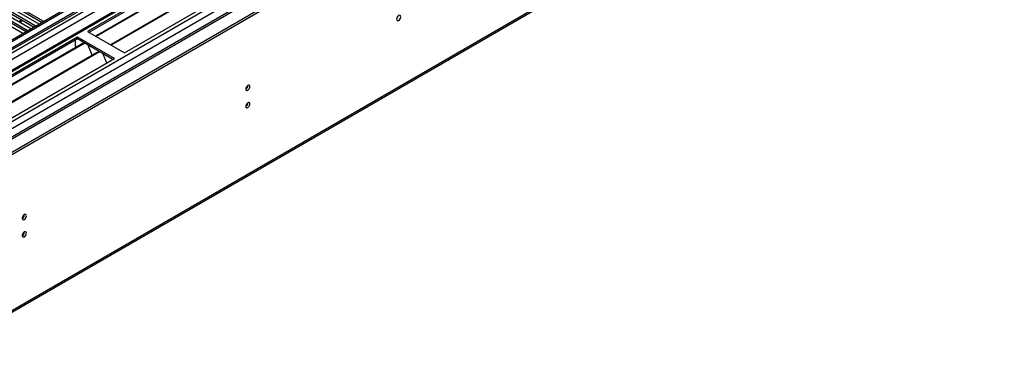
# Model space of a CAD drawing. Units: millimetres. Extents: x 4 to 10294, y 11 to 14564.
# Drawn here: x 3472 to 4169, y 2315 to 2563 of the extents above; entities that cross this region are included whole.
import ezdxf

# ---------------------------------------------------------------- set-up
doc = ezdxf.new("R2010")
doc.units = ezdxf.units.MM
doc.header["$LTSCALE"] = 49

msp = doc.modelspace()

# ---------------------------------------------------------------- linework, layer by layer
at = {"color": 7, "linetype": 'Continuous', "lineweight": 25}
for p, q in [((4186.28, 2964.441), (2815.2, 2172.933)), ((4187.34, 2963.828), (2816.26, 2172.321)), ((2812.725, 2092.312), (4313.913, 2958.929)), ((2812.725, 2090.678), (4313.913, 2957.296)), ((2816.037, 2166.686), (4186.719, 2957.964)), ((4208.291, 2955.71), (2827.403, 2158.54)), ((4193.722, 2900.117), (2913.877, 2161.278)), ((2858.138, 2005.477), (4248.664, 2808.21)), ((3742.57, 2683.391), (3519.832, 2554.807)), ((3742.57, 2682.166), (3520.892, 2554.194)), ((3747.161, 2679.516), (3525.483, 2551.544)), ((3747.679, 2679.218), (3526.001, 2551.246)), ((3757.775, 2673.389), (3536.097, 2545.417)), ((3758.292, 2673.09), (3536.614, 2545.119)), ((3545.995, 2539.703), (3768.733, 2668.288)), ((3482.867, 2558.777), (3448.307, 2578.728)), ((3450.782, 2580.156), (3485.342, 2560.205)), ((3488.524, 2562.042), (3453.965, 2581.993)), ((3453.965, 2580.769), (3487.816, 2561.226)), ((3439.469, 2573.625), (3474.029, 2553.674)), ((3477.21, 2555.511), (3442.651, 2575.462)), ((3442.651, 2574.237), (3476.502, 2554.695)), ((3445.125, 2576.891), (3479.685, 2556.94)), ((3448.307, 2577.503), (3482.159, 2557.961)), ((3471.736, 2561.529), (3473.857, 2562.753)), ((3471.913, 2561.427), (3474.034, 2562.651)), ((3483.181, 2558.55), (3482.867, 2558.777)), ((3485.342, 2560.205), (3485.735, 2560.025)), ((3488.837, 2561.816), (3488.524, 2562.042)), ((3512.76, 2550.725), (3290.022, 2422.141)), ((3474.029, 2553.674), (3474.421, 2553.493)), ((3477.524, 2555.285), (3477.21, 2555.511)), ((3479.685, 2556.94), (3480.078, 2556.759)), ((3538.923, 2535.621), (3512.76, 2550.725)), ((3512.76, 2549.5), (3512.76, 2550.725)), ((3519.832, 2554.807), (3545.995, 2539.703)), ((3512.76, 2549.5), (3291.083, 2421.528)), ((3517.351, 2546.85), (3295.673, 2418.878)), ((3517.869, 2546.551), (3296.191, 2418.579)), ((3511.346, 2544.764), (3511.276, 2544.723)), ((3511.276, 2544.723), (3511.276, 2543.343)), ((3511.346, 2544.6), (3511.276, 2544.641)), ((3511.346, 2544.6), (3511.346, 2548.684)), ((3537.863, 2535.009), (3512.76, 2549.5)), ((3520.102, 2545.262), (3522.378, 2539.395)), ((3527.965, 2540.723), (3306.287, 2412.751)), ((3528.482, 2540.424), (3306.804, 2412.452)), ((3522.307, 2539.578), (3522.429, 2539.589)), ((3522.378, 2539.395), (3522.481, 2539.455)), ((3522.429, 2539.589), (3523.083, 2537.904)), ((3530.715, 2539.135), (3532.992, 2533.268)), ((3316.185, 2407.037), (3538.923, 2535.621)), ((3532.921, 2533.45), (3533.043, 2533.461)), ((3532.992, 2533.268), (3533.095, 2533.328)), ((3533.043, 2533.461), (3533.435, 2532.453))]:
    msp.add_line(p, q, dxfattribs=at)
at = {"color": 8, "linetype": 'Continuous', "lineweight": 25}
for p, q in [((2813.078, 2162.729), (4191.937, 2958.727)), ((4209.791, 2955.561), (2813.609, 2149.562)), ((4194.058, 2955.052), (2815.2, 2159.055)), ((4187.34, 2959.337), (2816.26, 2167.83)), ((2840.302, 2129.866), (4240.197, 2938.008)), ((2842.423, 2126.192), (4242.318, 2934.334)), ((2856.742, 2127.111), (4253.632, 2933.518)), ((2858.863, 2007.079), (4249.389, 2809.812)), ((3473.504, 2562.957), (3471.383, 2561.733)), ((3482.867, 2558.369), (3482.867, 2558.777)), ((3488.524, 2561.635), (3488.524, 2562.042)), ((3477.21, 2555.104), (3477.21, 2555.511))]:
    msp.add_line(p, q, dxfattribs=at)
at = {"color": 7, "linetype": 'Continuous', "lineweight": 25, "flags": 128}
for points in [[(3738.54, 2563.49), (3738.653, 2562.899), (3738.975, 2562.528), (3739.456, 2562.435), (3740.025, 2562.632), (3740.593, 2563.091), (3741.075, 2563.741), (3741.397, 2564.483), (3741.509, 2565.204), (3741.397, 2565.795), (3741.075, 2566.166), (3740.593, 2566.259), (3740.025, 2566.061), (3739.456, 2565.603), (3738.975, 2564.953), (3738.653, 2564.211), (3738.54, 2563.49)], [(3631.837, 2514.14), (3631.95, 2513.549), (3632.272, 2513.178), (3632.754, 2513.085), (3633.322, 2513.282), (3633.891, 2513.741), (3634.372, 2514.391), (3634.694, 2515.133), (3634.807, 2515.854), (3634.694, 2516.445), (3634.372, 2516.816), (3633.891, 2516.909), (3633.322, 2516.712), (3632.754, 2516.253), (3632.272, 2515.603), (3631.95, 2514.861), (3631.837, 2514.14)], [(3631.837, 2501.892), (3631.95, 2501.301), (3632.272, 2500.93), (3632.754, 2500.837), (3633.322, 2501.034), (3633.891, 2501.493), (3634.372, 2502.142), (3634.694, 2502.885), (3634.807, 2503.606), (3634.694, 2504.197), (3634.372, 2504.567), (3633.891, 2504.661), (3633.322, 2504.464), (3632.754, 2504.005), (3632.272, 2503.355), (3631.95, 2502.613), (3631.837, 2501.892)], [(3473.658, 2422.824), (3473.77, 2422.233), (3474.092, 2421.863), (3474.574, 2421.769), (3475.142, 2421.967), (3475.711, 2422.426), (3476.192, 2423.075), (3476.514, 2423.817), (3476.627, 2424.539), (3476.514, 2425.13), (3476.192, 2425.5), (3475.711, 2425.594), (3475.142, 2425.396), (3474.574, 2424.938), (3474.092, 2424.288), (3473.77, 2423.546), (3473.658, 2422.824)], [(3473.658, 2410.576), (3473.77, 2409.985), (3474.092, 2409.615), (3474.574, 2409.521), (3475.142, 2409.719), (3475.711, 2410.178), (3476.192, 2410.827), (3476.514, 2411.569), (3476.627, 2412.291), (3476.514, 2412.882), (3476.192, 2413.252), (3475.711, 2413.346), (3475.142, 2413.148), (3474.574, 2412.69), (3474.092, 2412.04), (3473.77, 2411.298), (3473.658, 2410.576)]]:
    msp.add_lwpolyline(points, dxfattribs=at)
at = {"color": 7, "linetype": 'Continuous', "lineweight": 25}
for centre in [(3630.357, 2516.708), (3630.357, 2504.46), (3472.178, 2425.393), (3472.178, 2413.145)]:
    msp.add_arc(centre, 3.034, 299.227842, 0.778444, dxfattribs=at)

doc.saveas('drawing.dxf')
